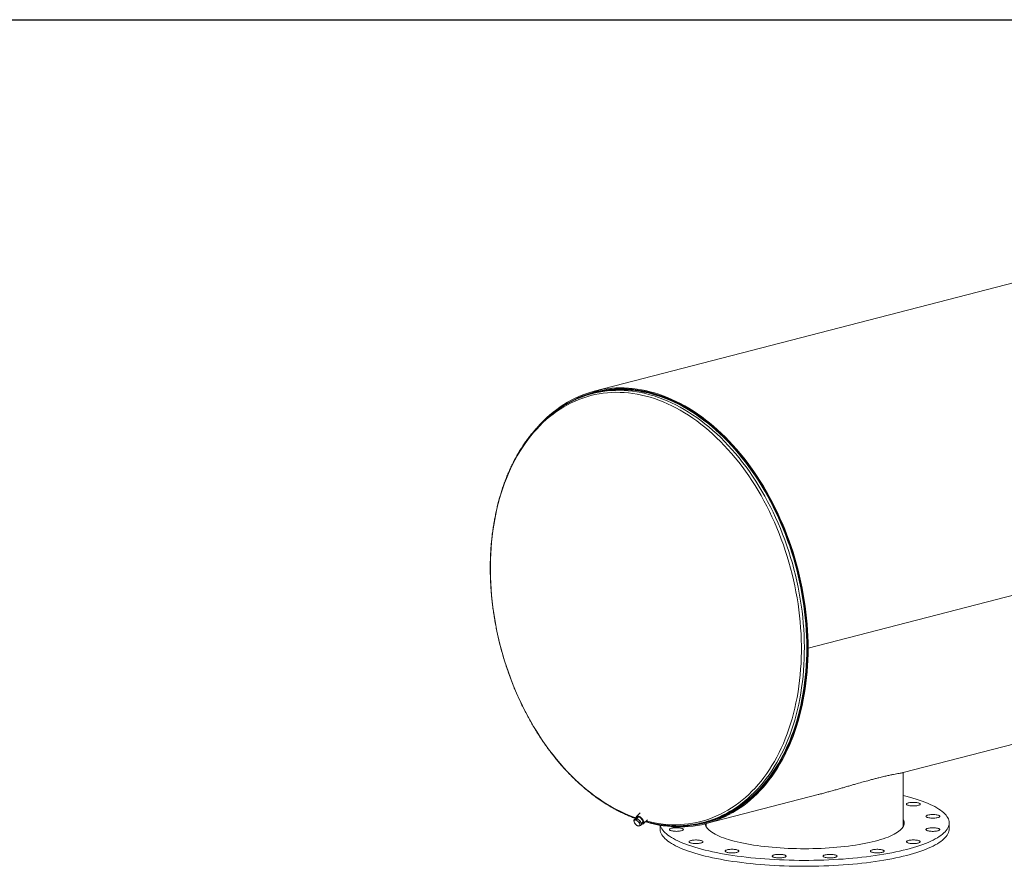
# Model space of a CAD drawing. Units: inches. Extents: x 13 to 273, y 13 to 205.
# Drawn here: x 113 to 193, y 136 to 205 of the extents above; entities that cross this region are included whole.
import ezdxf

# ---------------------------------------------------------------- set-up
doc = ezdxf.new("R2010")
doc.units = ezdxf.units.IN
doc.header["$LTSCALE"] = 26
doc.header["$MEASUREMENT"] = 0
doc.layers.add('FORMAT', color=7, linetype='Continuous')

msp = doc.modelspace()

# ---------------------------------------------------------------- linework, layer by layer
at = {"color": 7, "linetype": 'Continuous', "lineweight": 15}
for p, q in [((228.4922, 192.3725), (159.6486, 174.5545)), ((261.8828, 175.6241), (177.03, 153.6626)), ((261.8828, 175.6232), (177.03, 153.6616)), ((160.3295, 174.6255), (159.6741, 174.4558)), ((159.6861, 174.4096), (159.4865, 174.3579)), ((184.7515, 143.5561), (253.5967, 161.3745)), ((176.9772, 153.6763), (177.03, 153.6626)), ((176.979, 153.6758), (176.9772, 153.6753)), ((177.03, 153.6616), (176.9772, 153.6753)), ((184.7474, 139.2233), (184.7474, 143.5561)), ((168.7439, 139.413), (177.8367, 141.7664)), ((163.3766, 140.2972), (163.074, 139.9994)), ((162.8577, 139.697), (162.9342, 139.7722)), ((162.9425, 139.7076), (162.8577, 139.697)), ((162.8577, 139.697), (162.8884, 139.5536)), ((162.8884, 139.5536), (162.9411, 139.4319)), ((163.1256, 139.8151), (162.9342, 139.7722)), ((162.9411, 139.4319), (163.0675, 139.3099)), ((163.0492, 139.7399), (162.9425, 139.7076)), ((163.0492, 139.7399), (163.1256, 139.8151)), ((163.1756, 139.618), (163.0492, 139.7399)), ((163.2146, 139.9501), (163.0632, 139.8012)), ((163.0675, 139.3099), (163.2159, 139.2096)), ((163.4005, 139.5929), (163.1256, 139.8151)), ((163.324, 139.5176), (163.1756, 139.618)), ((163.3007, 139.2202), (163.4074, 139.2525)), ((163.324, 139.5176), (163.4005, 139.5929)), ((163.3547, 139.3743), (163.324, 139.5176)), ((163.4074, 139.2525), (163.3547, 139.3743)), ((163.4838, 139.3277), (163.4005, 139.5929)), ((163.4074, 139.2525), (163.4838, 139.3277)), ((163.4603, 139.4027), (163.6092, 139.5492)), ((163.6562, 139.4079), (163.9659, 139.7126)), ((164.9974, 139.2793), (164.9974, 138.9819)), ((168.5068, 139.5063), (168.7063, 139.5579)), ((168.7183, 139.5117), (169.3738, 139.6813)), ((168.7474, 139.4139), (168.7474, 139.2233)), ((188.4974, 138.9819), (188.4974, 139.4648)), ((163.2159, 139.2096), (163.3007, 139.2202))]:
    msp.add_line(p, q, dxfattribs=at)
at = {"color": 8, "linetype": 'Continuous', "lineweight": 15, "flags": 128}
for points in [[(163.8717, 139.62), (164.1945, 139.543), (164.5456, 139.4722), (164.8961, 139.4148), (165.2458, 139.3709), (165.5945, 139.3406), (165.9417, 139.3238), (166.2874, 139.3206), (166.6311, 139.331), (166.9727, 139.355), (167.3119, 139.3925), (167.6484, 139.4435), (167.982, 139.508), (168.3124, 139.586), (168.6393, 139.6773), (168.9625, 139.782), (169.2817, 139.8999), (169.5968, 140.0309), (169.9074, 140.1749), (170.2133, 140.3318), (170.5143, 140.5016), (170.8101, 140.684), (171.1006, 140.879), (171.3854, 141.0863), (171.6644, 141.3058), (171.9374, 141.5374), (172.2041, 141.7809), (172.4643, 142.036), (172.7179, 142.3026), (172.9647, 142.5805), (173.2043, 142.8695), (173.4368, 143.1693), (173.6618, 143.4797), (173.8792, 143.8004), (174.0889, 144.1313), (174.2907, 144.4721), (174.4844, 144.8224), (174.6698, 145.1821), (174.8469, 145.5508), (175.0155, 145.9283), (175.1755, 146.3143), (175.3266, 146.7084), (175.469, 147.1104), (175.6023, 147.52), (175.7266, 147.9368), (175.8416, 148.3605), (175.9474, 148.7909), (176.0438, 149.2275), (176.1308, 149.67), (176.2083, 150.1181), (176.2763, 150.5714), (176.3346, 151.0296), (176.3833, 151.4924), (176.4223, 151.9593), (176.4516, 152.4301), (176.4711, 152.9042), (176.4809, 153.3815), (176.4809, 153.8615), (176.4711, 154.3438), (176.4516, 154.8281), (176.4223, 155.314), (176.3833, 155.8011), (176.3346, 156.2891), (176.2763, 156.7775), (176.2083, 157.266), (176.1308, 157.7542), (176.0438, 158.2418), (175.9474, 158.7283), (175.8416, 159.2134), (175.7266, 159.6967), (175.6023, 160.1778), (175.469, 160.6564), (175.3266, 161.1321), (175.1755, 161.6045), (175.0155, 162.0733), (174.8469, 162.538), (174.6698, 162.9984), (174.4844, 163.4541), (174.2907, 163.9047), (174.0889, 164.3499), (173.8792, 164.7893), (173.6618, 165.2226), (173.4368, 165.6495), (173.2043, 166.0696), (172.9647, 166.4826), (172.7179, 166.8882), (172.4643, 167.2861), (172.2041, 167.676), (171.9374, 168.0575), (171.6644, 168.4304), (171.3854, 168.7943), (171.1006, 169.1491), (170.8101, 169.4944), (170.5143, 169.83), (170.2133, 170.1555), (169.9074, 170.4708), (169.5968, 170.7756), (169.2817, 171.0697), (168.9625, 171.3528), (168.6393, 171.6248), (168.3124, 171.8853), (167.982, 172.1343), (167.6484, 172.3715), (167.3119, 172.5967), (166.9727, 172.8098), (166.6311, 173.0106), (166.2874, 173.1989), (165.9417, 173.3747), (165.5945, 173.5377), (165.2458, 173.6878), (164.8961, 173.8249), (164.5456, 173.949), (164.1945, 174.0599), (163.8432, 174.1575), (163.4919, 174.2417), (163.1408, 174.3126), (162.7903, 174.37), (162.4406, 174.4138), (162.0919, 174.4442), (161.7447, 174.461), (161.399, 174.4641), (161.0552, 174.4538), (160.7136, 174.4298), (160.3745, 174.3923), (160.0379, 174.3412), (159.7044, 174.2767), (159.374, 174.1988), (159.0471, 174.1074), (158.7239, 174.0028), (158.4046, 173.8849), (158.0896, 173.7539), (157.779, 173.6099), (157.4731, 173.4529), (157.1721, 173.2832), (156.8763, 173.1008), (156.5858, 172.9058), (156.301, 172.6985), (156.022, 172.4789), (155.749, 172.2474), (155.4823, 172.0039), (155.222, 171.7488), (154.9685, 171.4821), (154.7217, 171.2043), (154.4821, 170.9153), (154.2496, 170.6155), (154.0246, 170.3051), (153.8072, 169.9843), (153.5975, 169.6535), (153.3957, 169.3127), (153.202, 168.9624), (153.0166, 168.6027), (152.8395, 168.234), (152.6709, 167.8565), (152.5109, 167.4705), (152.3597, 167.0764), (152.2174, 166.6744), (152.0841, 166.2648), (151.9598, 165.848), (151.8448, 165.4242), (151.739, 164.9939), (151.6426, 164.5573), (151.5555, 164.1148), (151.478, 163.6667), (151.4101, 163.2133), (151.3517, 162.7551), (151.3031, 162.2924), (151.2641, 161.8254), (151.2348, 161.3547), (151.2153, 160.8805), (151.2055, 160.4033), (151.2055, 159.9233), (151.2153, 159.4409), (151.2348, 158.9566), (151.2641, 158.4708), (151.3031, 157.9836), (151.3517, 157.4957), (151.4101, 157.0073), (151.478, 156.5188), (151.5555, 156.0305), (151.6426, 155.543), (151.739, 155.0565), (151.8448, 154.5714), (151.9598, 154.0881), (152.0841, 153.607), (152.2174, 153.1284), (152.3597, 152.6527), (152.5109, 152.1803), (152.6709, 151.7115), (152.8395, 151.2467), (153.0166, 150.7863), (153.202, 150.3307), (153.3957, 149.8801), (153.5975, 149.4349), (153.8072, 148.9955), (154.0246, 148.5621), (154.2496, 148.1353), (154.4821, 147.7151), (154.7217, 147.3021), (154.9685, 146.8965), (155.222, 146.4986), (155.4823, 146.1088), (155.749, 145.7273), (156.022, 145.3544), (156.301, 144.9904), (156.5858, 144.6357), (156.8763, 144.2904), (157.1721, 143.9548), (157.4731, 143.6293), (157.779, 143.3139), (158.0896, 143.0091), (158.4046, 142.7151), (158.7239, 142.4319), (159.0471, 142.16), (159.374, 141.8994), (159.7044, 141.6505), (160.0379, 141.4133), (160.3745, 141.188), (160.7136, 140.9749), (161.0552, 140.7742), (161.399, 140.5858), (161.7447, 140.4101), (162.0919, 140.2471), (162.4406, 140.097), (162.7903, 139.9598), (163.0444, 139.8686)], [(169.0638, 139.6712), (169.1306, 139.6938), (169.451, 139.8111), (169.7671, 139.9415), (170.0789, 140.0849), (170.386, 140.2412), (170.6882, 140.4103), (170.9853, 140.5921), (171.277, 140.7863), (171.5632, 140.993), (171.8435, 141.2118), (172.1179, 141.4427), (172.386, 141.6855), (172.6477, 141.9399), (172.9027, 142.2059), (173.151, 142.4831), (173.3922, 142.7713), (173.6262, 143.0705), (173.8529, 143.3802), (174.072, 143.7003), (174.2834, 144.0306), (174.4869, 144.3708), (174.6824, 144.7205), (174.8696, 145.0797), (175.0486, 145.4479), (175.2191, 145.8249), (175.381, 146.2104), (175.5341, 146.6041), (175.6785, 147.0058), (175.8138, 147.415), (175.9402, 147.8315), (176.0573, 148.255), (176.1653, 148.6852), (176.2639, 149.1217), (176.3531, 149.5641), (176.4328, 150.0122), (176.5031, 150.4656), (176.5637, 150.924), (176.6147, 151.3869), (176.6561, 151.8542), (176.6877, 152.3252), (176.7096, 152.7999), (176.7218, 153.2777), (176.7243, 153.7583), (176.7169, 154.2413), (176.6999, 154.7264), (176.6731, 155.2131), (176.6366, 155.7012), (176.5904, 156.1903), (176.5346, 156.6799), (176.4691, 157.1697), (176.3942, 157.6593), (176.3097, 158.1483), (176.2157, 158.6365), (176.1125, 159.1233), (175.9999, 159.6084), (175.8781, 160.0915), (175.7473, 160.5722), (175.6074, 161.0501), (175.4586, 161.5248), (175.3011, 161.996), (175.1349, 162.4633), (174.9602, 162.9264), (174.777, 163.3849), (174.5856, 163.8385), (174.3861, 164.2867), (174.1787, 164.7294), (173.9634, 165.166), (173.7405, 165.5964), (173.5101, 166.0201), (173.2725, 166.4368), (173.0277, 166.8463), (172.7761, 167.2482), (172.5176, 167.6421), (172.2527, 168.0279), (171.9815, 168.4052), (171.7041, 168.7736), (171.4208, 169.133), (171.1318, 169.4831), (170.8374, 169.8235), (170.5377, 170.1541), (170.2331, 170.4745), (169.9236, 170.7846), (169.6096, 171.0841), (169.2913, 171.3727), (168.9689, 171.6502), (168.6428, 171.9165), (168.313, 172.1713), (167.98, 172.4144), (167.6439, 172.6456), (167.305, 172.8648), (166.9636, 173.0719), (166.6199, 173.2665), (166.2743, 173.4486), (165.9268, 173.6181), (165.5779, 173.7748), (165.2278, 173.9186), (164.8767, 174.0494), (164.5249, 174.167), (164.1728, 174.2715), (163.8205, 174.3627), (163.4683, 174.4405), (163.1166, 174.5049), (162.7655, 174.5559), (162.4154, 174.5933), (162.0665, 174.6172), (161.719, 174.6276), (161.3733, 174.6244), (161.0297, 174.6077), (160.6882, 174.5774), (160.3494, 174.5336), (160.041, 174.4816)]]:
    msp.add_lwpolyline(points, dxfattribs=at)
at = {"color": 7, "linetype": 'Continuous', "lineweight": 15, "flags": 128}
for points in [[(177.03, 153.6626), (177.0251, 154.1469), (177.0105, 154.6334), (176.9861, 155.1217), (176.9521, 155.6113), (176.9083, 156.1021), (176.8549, 156.5934), (176.7919, 157.0851), (176.7193, 157.5767), (176.6372, 158.0679), (176.5457, 158.5582), (176.4447, 159.0474), (176.3345, 159.5349), (176.2151, 160.0206), (176.0865, 160.5039), (175.9489, 160.9845), (175.8024, 161.4622), (175.6471, 161.9364), (175.483, 162.4068), (175.3104, 162.8732), (175.1294, 163.335), (174.9401, 163.7921), (174.7426, 164.2439), (174.5371, 164.6903), (174.3237, 165.1308), (174.1026, 165.5651), (173.8741, 165.9929), (173.6381, 166.4139), (173.3951, 166.8277), (173.145, 167.234), (172.8881, 167.6325), (172.6246, 168.023), (172.3548, 168.4051), (172.0787, 168.7785), (171.7966, 169.1429), (171.5088, 169.4981), (171.2154, 169.8438), (170.9167, 170.1798), (170.6129, 170.5057), (170.3042, 170.8213), (169.9909, 171.1265), (169.6732, 171.4209), (169.3513, 171.7043), (169.0255, 171.9766), (168.696, 172.2374), (168.3631, 172.4867), (168.0271, 172.7243), (167.6881, 172.9498), (167.3465, 173.1633), (167.0025, 173.3644), (166.6564, 173.5531), (166.3084, 173.7293), (165.9588, 173.8927), (165.6078, 174.0433), (165.2558, 174.1809), (164.903, 174.3055), (164.5497, 174.4169), (164.196, 174.5151), (163.8424, 174.5999), (163.4891, 174.6714), (163.1362, 174.7295), (162.7842, 174.774), (162.4333, 174.8051), (162.0837, 174.8226), (161.7357, 174.8266), (161.3896, 174.8171), (161.0456, 174.794), (160.704, 174.7573), (160.365, 174.7072), (160.029, 174.6436), (159.6961, 174.5666), (159.3666, 174.4763), (159.0408, 174.3727), (158.7189, 174.2558), (158.4012, 174.1259), (158.0879, 173.9829), (157.7792, 173.827), (157.4754, 173.6584), (157.1767, 173.477), (156.8833, 173.2832), (156.5955, 173.077), (156.3135, 172.8585), (156.0374, 172.628), (155.7675, 172.3856), (155.5041, 172.1315), (155.2472, 171.8659), (154.9971, 171.5891), (154.9709, 171.5589)], [(176.9772, 153.6763), (176.9723, 154.1607), (176.9576, 154.6474), (176.9331, 155.1358), (176.8989, 155.6256), (176.8549, 156.1165), (176.8013, 156.608), (176.738, 157.0998), (176.665, 157.5915), (176.5826, 158.0828), (176.4906, 158.5732), (176.3892, 159.0624), (176.2785, 159.55), (176.1585, 160.0357), (176.0294, 160.519), (175.8912, 160.9996), (175.744, 161.4771), (175.588, 161.9512), (175.4233, 162.4215), (175.2499, 162.8876), (175.0681, 163.3492), (174.878, 163.8059), (174.6797, 164.2574), (174.4733, 164.7033), (174.2591, 165.1433), (174.0372, 165.577), (173.8077, 166.0042), (173.5709, 166.4245), (173.3268, 166.8375), (173.0758, 167.243), (172.818, 167.6406), (172.5536, 168.03), (172.2828, 168.411), (172.0058, 168.7832), (171.7228, 169.1464), (171.434, 169.5003), (171.1397, 169.8446), (170.8401, 170.179), (170.5354, 170.5034), (170.2258, 170.8173), (169.9116, 171.1207), (169.593, 171.4132), (169.2703, 171.6947), (168.9437, 171.965), (168.6135, 172.2237), (168.2799, 172.4708), (167.9431, 172.706), (167.6035, 172.9291), (167.2613, 173.1401), (166.9167, 173.3386), (166.5701, 173.5247), (166.2216, 173.698), (165.8716, 173.8586), (165.5203, 174.0062), (165.168, 174.1408), (164.8149, 174.2623), (164.4613, 174.3705), (164.1076, 174.4654), (163.7539, 174.5469), (163.4006, 174.6149), (163.0479, 174.6695), (162.696, 174.7105), (162.3453, 174.7379), (161.996, 174.7517), (161.6484, 174.7519), (161.3028, 174.7385), (160.9594, 174.7114), (160.6184, 174.6708), (160.2802, 174.6167), (159.945, 174.549), (159.6131, 174.4679), (159.2846, 174.3734), (158.9599, 174.2656), (158.6393, 174.1445), (158.3229, 174.0103), (158.011, 173.8631), (157.7038, 173.7029), (157.4016, 173.5299), (157.1046, 173.3442), (157.0671, 173.3196)], [(166.9537, 139.249), (167.0944, 139.2563), (167.437, 139.2836), (167.7772, 139.3245), (168.1147, 139.3788), (168.4491, 139.4467), (168.7803, 139.528), (169.108, 139.6226), (169.4319, 139.7305), (169.7518, 139.8516), (170.0675, 139.9858), (170.3786, 140.1331), (170.6851, 140.2932), (170.9866, 140.4661), (171.2828, 140.6516), (171.5737, 140.8496), (171.8589, 141.06), (172.1382, 141.2826), (172.4115, 141.5172), (172.6785, 141.7636), (172.939, 142.0217), (173.1928, 142.2912), (173.4397, 142.5719), (173.6795, 142.8637), (173.9121, 143.1663), (174.1373, 143.4795), (174.3548, 143.803), (174.5646, 144.1366), (174.7664, 144.48), (174.9602, 144.833), (175.1457, 145.1952), (175.3228, 145.5666), (175.4914, 145.9466), (175.6514, 146.3351), (175.8026, 146.7317), (175.9449, 147.1362), (176.0783, 147.5482), (176.2025, 147.9675), (176.3176, 148.3936), (176.4233, 148.8263), (176.5198, 149.2653), (176.6067, 149.7101), (176.6842, 150.1606), (176.7522, 150.6162), (176.8105, 151.0767), (176.8592, 151.5418), (176.8982, 152.011), (176.9274, 152.484), (176.947, 152.9604), (176.9567, 153.44), (176.9567, 153.9222), (176.947, 154.4068), (176.9274, 154.8934), (176.8982, 155.3815), (176.8592, 155.8709), (176.8105, 156.3611), (176.7522, 156.8519), (176.6842, 157.3427), (176.6067, 157.8332), (176.5198, 158.3231), (176.4233, 158.812), (176.3176, 159.2994), (176.2025, 159.7851), (176.0783, 160.2687), (175.9449, 160.7497), (175.8026, 161.2279), (175.6514, 161.7028), (175.4914, 162.1741), (175.3228, 162.6414), (175.1457, 163.1044), (174.9602, 163.5627), (174.7664, 164.016), (174.5646, 164.4639), (174.3548, 164.906), (174.1373, 165.3422), (173.9121, 165.7719), (173.6795, 166.1949), (173.4397, 166.6108), (173.1928, 167.0194), (172.939, 167.4203), (172.6785, 167.8132), (172.4115, 168.1978), (172.1382, 168.5738), (171.8589, 168.941), (171.5737, 169.299), (171.2828, 169.6476), (170.9866, 169.9865), (170.6851, 170.3154), (170.3786, 170.6342), (170.0675, 170.9425), (169.7518, 171.2401), (169.4319, 171.5268), (169.108, 171.8024), (168.7803, 172.0667), (168.4491, 172.3194), (168.1147, 172.5603), (167.7772, 172.7894), (167.437, 173.0063), (167.0944, 173.211), (166.7495, 173.4033), (166.4026, 173.583), (166.0541, 173.75), (165.7042, 173.9042), (165.3531, 174.0454), (165.0011, 174.1736), (164.6485, 174.2886), (164.2956, 174.3903), (163.9425, 174.4788), (163.5897, 174.5539), (163.2373, 174.6155), (162.8857, 174.6636), (162.5351, 174.6982), (162.1857, 174.7192), (161.8379, 174.7267), (161.4919, 174.7206), (161.148, 174.7009), (160.8063, 174.6677), (160.4673, 174.6209), (160.1312, 174.5606), (159.7981, 174.4869), (159.4684, 174.3998), (159.1424, 174.2994), (158.8202, 174.1857), (158.5021, 174.0588), (158.1883, 173.9189), (158.0171, 173.8361)], [(168.7063, 139.5579), (168.8698, 139.602), (169.1969, 139.7009), (169.5201, 139.8132), (169.8393, 139.9388), (170.154, 140.0775), (170.4642, 140.2293), (170.7696, 140.394), (171.0698, 140.5715), (171.3648, 140.7616), (171.6542, 140.9643), (171.9379, 141.1794), (172.2156, 141.4067), (172.4871, 141.646), (172.7522, 141.8971), (173.0107, 142.1599), (173.2624, 142.4341), (173.5071, 142.7196), (173.7446, 143.016), (173.9747, 143.3233), (174.1973, 143.6411), (174.4122, 143.9692), (174.6191, 144.3073), (174.8181, 144.6553), (175.0088, 145.0127), (175.1912, 145.3794), (175.3651, 145.7551), (175.5303, 146.1394), (175.6869, 146.5321), (175.8345, 146.9329), (175.9732, 147.3414), (176.1027, 147.7574), (176.2231, 148.1804), (176.3342, 148.6103), (176.4359, 149.0467), (176.5282, 149.4892), (176.611, 149.9374), (176.6841, 150.3911), (176.7477, 150.8499), (176.8015, 151.3135), (176.8456, 151.7814), (176.8799, 152.2533), (176.9045, 152.7289), (176.9192, 153.2077), (176.9241, 153.6895), (176.9192, 154.1738), (176.9045, 154.6603), (176.8799, 155.1486), (176.8456, 155.6383), (176.8015, 156.1291), (176.7477, 156.6205), (176.6841, 157.1121), (176.611, 157.6037), (176.5282, 158.0948), (176.4359, 158.5851), (176.3342, 159.0741), (176.2231, 159.5615), (176.1027, 160.0469), (175.9732, 160.5299), (175.8345, 161.0102), (175.6869, 161.4874), (175.5303, 161.9611), (175.3651, 162.431), (175.1912, 162.8967), (175.0088, 163.3578), (174.8181, 163.814), (174.6191, 164.2649), (174.4122, 164.7102), (174.1973, 165.1495), (173.9747, 165.5825), (173.7446, 166.0089), (173.5071, 166.4283), (173.2624, 166.8404), (173.0107, 167.2449), (172.7522, 167.6415), (172.4871, 168.0299), (172.2156, 168.4097), (171.9379, 168.7807), (171.6542, 169.1426), (171.3648, 169.4951), (171.0698, 169.838), (170.7696, 170.1709), (170.4642, 170.4937), (170.154, 170.806), (169.8393, 171.1077), (169.5201, 171.3984), (169.1969, 171.678), (168.8698, 171.9463), (168.539, 172.203), (168.205, 172.448), (167.8678, 172.681), (167.5278, 172.902), (167.1852, 173.1106), (166.8403, 173.3068), (166.4934, 173.4903), (166.1447, 173.6612), (165.7945, 173.8191), (165.4431, 173.9641), (165.0907, 174.0959), (164.7376, 174.2146), (164.3841, 174.3199), (164.0304, 174.4118), (163.6769, 174.4903), (163.3238, 174.5553), (162.9713, 174.6067), (162.6198, 174.6445), (162.2696, 174.6687), (161.9208, 174.6792), (161.5737, 174.6761), (161.2287, 174.6593), (160.886, 174.6289), (160.5458, 174.5848), (160.2085, 174.5271), (159.8742, 174.4559), (159.6861, 174.4096)], [(163.8109, 139.5601), (163.8424, 139.5507), (164.196, 139.4525), (164.5497, 139.3677), (164.903, 139.2962), (165.2558, 139.2381), (165.6078, 139.1935), (165.9588, 139.1624), (166.3084, 139.1449), (166.6564, 139.1409), (167.0025, 139.1504), (167.3465, 139.1735), (167.6881, 139.2101), (168.0271, 139.2602), (168.3631, 139.3238), (168.696, 139.4008), (169.0255, 139.4911), (169.3513, 139.5947), (169.6732, 139.7116), (169.9909, 139.8415), (170.3042, 139.9844), (170.6129, 140.1403), (170.9167, 140.309), (171.2154, 140.4903), (171.5088, 140.6841), (171.7966, 140.8903), (172.0787, 141.1088), (172.3548, 141.3393), (172.6246, 141.5816), (172.8881, 141.8357), (173.145, 142.1013), (173.3951, 142.3782), (173.6381, 142.6661), (173.8741, 142.965), (174.1026, 143.2744), (174.3237, 143.5943), (174.5371, 143.9244), (174.7426, 144.2644), (174.9401, 144.614), (175.1294, 144.973), (175.3104, 145.3412), (175.483, 145.7182), (175.6471, 146.1037), (175.8024, 146.4975), (175.9489, 146.8993), (176.0865, 147.3087), (176.2151, 147.7255), (176.3345, 148.1493), (176.4447, 148.5798), (176.5457, 149.0167), (176.6372, 149.4597), (176.7193, 149.9083), (176.7919, 150.3624), (176.8549, 150.8214), (176.9083, 151.2852), (176.9521, 151.7532), (176.9861, 152.2253), (177.0105, 152.7009), (177.0251, 153.1798), (177.03, 153.6616)], [(165.9165, 139.2383), (166.2216, 139.221), (166.5701, 139.214), (166.9167, 139.2206), (167.2613, 139.2408), (167.6035, 139.2746), (167.9431, 139.322), (168.2799, 139.3829), (168.6135, 139.4573), (168.9437, 139.5451), (169.2703, 139.6462), (169.593, 139.7607), (169.9116, 139.8883), (170.2258, 140.029), (170.5354, 140.1828), (170.8401, 140.3494), (171.1397, 140.5287), (171.434, 140.7206), (171.7228, 140.925), (172.0058, 141.1417), (172.2828, 141.3706), (172.5536, 141.6114), (172.818, 141.864), (173.0758, 142.1281), (173.3268, 142.4037), (173.5709, 142.6904), (173.8077, 142.988), (174.0372, 143.2964), (174.2591, 143.6153), (174.4733, 143.9444), (174.6797, 144.2835), (174.878, 144.6323), (175.0681, 144.9906), (175.2499, 145.3581), (175.4233, 145.7345), (175.588, 146.1195), (175.744, 146.5128), (175.8912, 146.9141), (176.0294, 147.3232), (176.1585, 147.7397), (176.2785, 148.1632), (176.3892, 148.5935), (176.4906, 149.0302), (176.5826, 149.4731), (176.665, 149.9216), (176.738, 150.3756), (176.8013, 150.8347), (176.8549, 151.2984), (176.8989, 151.7665), (176.9331, 152.2386), (176.9576, 152.7144), (176.9723, 153.1934), (176.9772, 153.6753)], [(184.7474, 141.6922), (184.9842, 141.6336), (185.267, 141.5591), (185.5398, 141.4822), (185.8022, 141.4029), (186.0539, 141.3213), (186.2946, 141.2375), (186.5241, 141.1517), (186.7421, 141.0638), (186.9483, 140.9741), (187.1424, 140.8825), (187.3244, 140.7894), (187.4938, 140.6946), (187.6506, 140.5984), (187.7945, 140.5009), (187.9254, 140.4021), (188.0431, 140.3022), (188.1475, 140.2014), (188.2385, 140.0997), (188.3159, 139.9972), (188.3797, 139.8941), (188.4298, 139.7905), (188.4661, 139.6865), (188.4886, 139.5823), (188.4973, 139.4779), (188.4921, 139.3735), (188.473, 139.2692), (188.4402, 139.1651), (188.3935, 139.0614), (188.3332, 138.9582), (188.2591, 138.8555), (188.1715, 138.7536), (188.0705, 138.6525), (187.9561, 138.5524), (187.8284, 138.4534), (187.6878, 138.3555), (187.5342, 138.259), (187.3679, 138.1638), (187.1891, 138.0702), (186.998, 137.9783), (186.7948, 137.8881), (186.5797, 137.7998), (186.3531, 137.7134), (186.1151, 137.6291), (185.8661, 137.5469), (185.6064, 137.467), (185.3362, 137.3895), (185.0559, 137.3144)], [(185.3665, 141.1271), (185.4504, 141.1342), (185.5376, 141.1378), (185.6259, 141.1378), (185.713, 141.1342), (185.797, 141.1271), (185.8756, 141.1167), (185.947, 141.1033), (186.0095, 141.0872), (186.0613, 141.0687), (186.1014, 141.0483), (186.1287, 141.0266), (186.1425, 141.004), (186.1425, 140.9812), (186.1287, 140.9586), (186.1014, 140.9369), (186.0613, 140.9165), (186.0095, 140.8981), (185.947, 140.8819), (185.8756, 140.8685), (185.797, 140.8581), (185.713, 140.8511), (185.6259, 140.8475), (185.5376, 140.8475), (185.4504, 140.8511), (185.3665, 140.8581), (185.2878, 140.8685), (185.2164, 140.8819), (185.154, 140.8981), (185.1021, 140.9165), (185.062, 140.9369), (185.0348, 140.9586), (185.021, 140.9812), (185.021, 141.004), (185.0348, 141.0266), (185.062, 141.0483), (185.1021, 141.0687), (185.154, 141.0872), (185.2164, 141.1033), (185.2878, 141.1167), (185.3665, 141.1271)], [(187.1682, 140.1469), (187.2562, 140.1451), (187.342, 140.1398), (187.4236, 140.131), (187.4988, 140.1191), (187.566, 140.1043), (187.6233, 140.0869), (187.6694, 140.0674), (187.7032, 140.0463), (187.7238, 140.0241), (187.7307, 140.0013), (187.7238, 139.9785), (187.7032, 139.9563), (187.6694, 139.9352), (187.6233, 139.9157), (187.566, 139.8984), (187.4988, 139.8835), (187.4236, 139.8716), (187.342, 139.8629), (187.2562, 139.8575), (187.1682, 139.8557), (187.0802, 139.8575), (186.9944, 139.8629), (186.9128, 139.8716), (186.8376, 139.8835), (186.7705, 139.8984), (186.7131, 139.9157), (186.667, 139.9352), (186.6332, 139.9563), (186.6126, 139.9785), (186.6057, 140.0013), (186.6126, 140.0241), (186.6332, 140.0463), (186.667, 140.0674), (186.7131, 140.0869), (186.7705, 140.1043), (186.8376, 140.1191), (186.9128, 140.131), (186.9944, 140.1398), (187.0802, 140.1451), (187.1682, 140.1469)], [(162.9425, 139.7076), (162.9224, 139.7007), (162.9057, 139.6897), (162.8926, 139.6749), (162.8836, 139.6564), (162.8785, 139.6347), (162.8777, 139.61), (162.881, 139.5828), (162.8884, 139.5536)], [(163.4576, 139.4), (163.4751, 139.3936), (163.5292, 139.3796), (163.5778, 139.3766), (163.6191, 139.3847), (163.6518, 139.4038), (163.6747, 139.433), (163.6871, 139.4714), (163.6885, 139.5178), (163.6789, 139.5705), (163.6586, 139.6277), (163.6283, 139.6875), (163.589, 139.7479), (163.5422, 139.8067), (163.4893, 139.862), (163.4322, 139.912), (163.3727, 139.9548), (163.3131, 139.9891), (163.2552, 140.0137), (163.201, 140.0277), (163.1525, 140.0307), (163.1111, 140.0225), (163.0785, 140.0035), (163.0556, 139.9743), (163.0432, 139.9358), (163.0418, 139.8895), (163.0514, 139.8368), (163.063, 139.801)], [(163.5156, 139.4571), (163.5432, 139.4597), (163.5749, 139.4731), (163.5968, 139.4972), (163.6079, 139.531), (163.6076, 139.5729), (163.596, 139.6209), (163.5736, 139.6727), (163.5414, 139.726), (163.501, 139.7783), (163.4543, 139.827), (163.4034, 139.87), (163.3507, 139.9052), (163.2986, 139.931), (163.2497, 139.9462), (163.2062, 139.95), (163.1701, 139.9423), (163.1431, 139.9234), (163.1265, 139.8943), (163.1211, 139.8581)], [(163.3007, 139.2202), (163.3208, 139.2272), (163.3375, 139.2382), (163.3505, 139.253), (163.3596, 139.2715), (163.3646, 139.2932), (163.3654, 139.3179), (163.3621, 139.3451), (163.3547, 139.3743)], [(185.0559, 137.3144), (184.7658, 137.2419), (184.4662, 137.1719), (184.1575, 137.1047), (183.8402, 137.0403), (183.5144, 136.9787), (183.1807, 136.92), (182.8394, 136.8644), (182.4909, 136.8118), (182.1356, 136.7623), (181.774, 136.716), (181.4064, 136.673), (181.0334, 136.6332), (180.6553, 136.5968), (180.2726, 136.5638), (179.8858, 136.5342), (179.4952, 136.508), (179.1015, 136.4854), (178.7049, 136.4662), (178.306, 136.4506), (177.9053, 136.4385), (177.5033, 136.43), (177.1003, 136.4251), (176.6969, 136.4237), (176.2936, 136.426), (175.8908, 136.4318), (175.4891, 136.4412), (175.0888, 136.4541), (174.6904, 136.4707), (174.2945, 136.4907), (173.9015, 136.5142), (173.5119, 136.5413), (173.126, 136.5717), (172.7444, 136.6056), (172.3676, 136.6429), (171.9959, 136.6834), (171.6298, 136.7273), (171.2697, 136.7744), (170.9161, 136.8246), (170.5694, 136.878), (170.2299, 136.9344), (169.8981, 136.9938), (169.5744, 137.0561), (169.2592, 137.1213), (168.9528, 137.1892), (168.6555, 137.2598), (168.3678, 137.333), (168.09, 137.4087), (167.8224, 137.4868), (167.5653, 137.5673), (167.3191, 137.65), (167.0839, 137.7348), (166.8602, 137.8217), (166.648, 137.9105), (166.4478, 138.0011), (166.2598, 138.0935), (166.0841, 138.1875), (165.921, 138.283), (165.7706, 138.3799), (165.6331, 138.478), (165.5088, 138.5773), (165.3977, 138.6777), (165.3, 138.779), (165.2158, 138.8811), (165.1452, 138.9839), (165.0883, 139.0873), (165.0451, 139.1911), (165.0202, 139.2754)], [(182.4705, 137.9836), (182.2291, 137.9236), (181.9783, 137.8663), (181.7186, 137.8117), (181.4505, 137.76), (181.1742, 137.7111), (180.8904, 137.6653), (180.5996, 137.6225), (180.3021, 137.5829), (179.9986, 137.5464), (179.6895, 137.5133), (179.3754, 137.4835), (179.0568, 137.4571), (178.7343, 137.4341), (178.4083, 137.4146), (178.0796, 137.3986), (177.7485, 137.3861), (177.4157, 137.3772), (177.0818, 137.3718), (176.7474, 137.37), (176.4129, 137.3718), (176.079, 137.3772), (175.7462, 137.3861), (175.4152, 137.3986), (175.0864, 137.4146), (174.7605, 137.4341), (174.4379, 137.4571), (174.1193, 137.4835), (173.8052, 137.5133), (173.4961, 137.5464), (173.1926, 137.5829), (172.8952, 137.6225), (172.6043, 137.6653), (172.3205, 137.7111), (172.0443, 137.76), (171.7761, 137.8117), (171.5164, 137.8663), (171.2656, 137.9236), (171.0242, 137.9836), (170.7926, 138.046), (170.5712, 138.1109), (170.3603, 138.1782), (170.1603, 138.2476), (169.9715, 138.3191), (169.7944, 138.3925), (169.6291, 138.4678), (169.476, 138.5448), (169.3353, 138.6233), (169.2073, 138.7033), (169.0922, 138.7846), (168.9901, 138.8671), (168.9013, 138.9506), (168.8259, 139.0349), (168.764, 139.12), (168.7158, 139.2057), (168.6813, 139.2918), (168.6605, 139.3783), (168.6586, 139.3914)], [(168.7076, 139.2233), (168.7158, 139.241), (168.7474, 139.2998)], [(184.7474, 139.7827), (184.779, 139.7239), (184.8135, 139.6378), (184.8342, 139.5514), (184.8411, 139.4648), (184.8342, 139.3783), (184.8135, 139.2918), (184.779, 139.2057), (184.7307, 139.12), (184.6689, 139.0349), (184.5934, 138.9506), (184.5046, 138.8671), (184.4026, 138.7846), (184.2874, 138.7033), (184.1594, 138.6233), (184.0187, 138.5448), (183.8656, 138.4678), (183.7003, 138.3925), (183.5232, 138.3191), (183.3345, 138.2476), (183.1345, 138.1782), (182.9236, 138.1109), (182.7021, 138.046), (182.4705, 137.9836)], [(184.7474, 139.2998), (184.779, 139.241), (184.7872, 139.2233)], [(185.0559, 136.8315), (184.7658, 136.7589), (184.4662, 136.689), (184.1575, 136.6218), (183.8402, 136.5573), (183.5144, 136.4957), (183.1807, 136.4371), (182.8394, 136.3814), (182.4909, 136.3288), (182.1356, 136.2793), (181.774, 136.2331), (181.4064, 136.19), (181.0334, 136.1503), (180.6553, 136.1139), (180.2726, 136.0808), (179.8858, 136.0512), (179.4952, 136.0251), (179.1015, 136.0024), (178.7049, 135.9832), (178.306, 135.9676), (177.9053, 135.9555), (177.5033, 135.947), (177.1003, 135.9421), (176.6969, 135.9408), (176.2936, 135.943), (175.8908, 135.9488), (175.4891, 135.9582), (175.0888, 135.9712), (174.6904, 135.9877), (174.2945, 136.0077), (173.9015, 136.0313), (173.5119, 136.0583), (173.126, 136.0888), (172.7444, 136.1227), (172.3676, 136.1599), (171.9959, 136.2005), (171.6298, 136.2443), (171.2697, 136.2914), (170.9161, 136.3417), (170.5694, 136.395), (170.2299, 136.4514), (169.8981, 136.5108), (169.5744, 136.5732), (169.2592, 136.6383), (168.9528, 136.7062), (168.6555, 136.7768), (168.3678, 136.85), (168.09, 136.9257), (167.8224, 137.0038), (167.5653, 137.0843), (167.3191, 137.167), (167.0839, 137.2518), (166.8602, 137.3387), (166.648, 137.4275), (166.4478, 137.5182), (166.2598, 137.6105), (166.0841, 137.7045), (165.921, 137.8), (165.7706, 137.8969), (165.6331, 137.9951), (165.5088, 138.0944), (165.3977, 138.1948), (165.3, 138.2961), (165.2158, 138.3982), (165.1452, 138.501), (165.0883, 138.6043), (165.0451, 138.7081), (165.0156, 138.8123), (165.0001, 138.9166), (164.9974, 138.9819)], [(166.3265, 138.7827), (166.2385, 138.7845), (166.1527, 138.7899), (166.0711, 138.7986), (165.9959, 138.8106), (165.9288, 138.8254), (165.8714, 138.8428), (165.8253, 138.8622), (165.7916, 138.8833), (165.7709, 138.9056), (165.764, 138.9283), (165.7709, 138.9511), (165.7916, 138.9733), (165.8253, 138.9944), (165.8714, 139.0139), (165.9288, 139.0313), (165.9959, 139.0461), (166.0711, 139.0581), (166.1527, 139.0668), (166.2385, 139.0721), (166.3265, 139.0739), (166.4145, 139.0721), (166.5003, 139.0668), (166.5819, 139.0581), (166.6571, 139.0461), (166.7243, 139.0313), (166.7816, 139.0139), (166.8277, 138.9944), (166.8615, 138.9733), (166.8821, 138.9511), (166.889, 138.9283), (166.8821, 138.9056), (166.8615, 138.8833), (166.8277, 138.8622), (166.7816, 138.8428), (166.7243, 138.8254), (166.6571, 138.8106), (166.5819, 138.7986), (166.5003, 138.7899), (166.4145, 138.7845), (166.3265, 138.7827)], [(168.7547, 139.1348), (168.7476, 139.2086), (168.7474, 139.2233)], [(184.7474, 139.2233), (184.7465, 139.1927), (184.74, 139.1348)], [(188.4974, 138.9819), (188.4921, 138.8905), (188.473, 138.7862), (188.4402, 138.6822), (188.3935, 138.5784), (188.3332, 138.4752), (188.2591, 138.3726), (188.1715, 138.2707), (188.0705, 138.1696), (187.9561, 138.0695), (187.8284, 137.9704), (187.6878, 137.8725), (187.5342, 137.776), (187.3679, 137.6809), (187.1891, 137.5873), (186.998, 137.4953), (186.7948, 137.4051), (186.5797, 137.3168), (186.3531, 137.2304), (186.1151, 137.1461), (185.8661, 137.064), (185.6064, 136.9841), (185.3362, 136.9065), (185.0559, 136.8315)], [(187.3835, 139.0628), (187.4621, 139.0525), (187.5335, 139.039), (187.5959, 139.0229), (187.6478, 139.0044), (187.6879, 138.984), (187.7152, 138.9623), (187.729, 138.9398), (187.729, 138.9169), (187.7152, 138.8943), (187.6879, 138.8726), (187.6478, 138.8523), (187.5959, 138.8338), (187.5335, 138.8176), (187.4621, 138.8042), (187.3835, 138.7938), (187.2995, 138.7868), (187.2123, 138.7832), (187.1241, 138.7832), (187.0369, 138.7868), (186.9529, 138.7938), (186.8743, 138.8042), (186.8029, 138.8176), (186.7405, 138.8338), (186.6886, 138.8523), (186.6485, 138.8726), (186.6212, 138.8943), (186.6074, 138.9169), (186.6074, 138.9398), (186.6212, 138.9623), (186.6485, 138.984), (186.6886, 139.0044), (186.7405, 139.0229), (186.8029, 139.039), (186.8743, 139.0525), (186.9529, 139.0628), (187.0369, 139.0699), (187.1241, 139.0735), (187.2123, 139.0735), (187.2995, 139.0699), (187.3835, 139.0628)], [(168.1283, 137.8025), (168.0443, 137.7955), (167.9571, 137.7919), (167.8689, 137.7919), (167.7817, 137.7955), (167.6977, 137.8025), (167.6191, 137.8129), (167.5477, 137.8263), (167.4853, 137.8425), (167.4334, 137.861), (167.3933, 137.8813), (167.366, 137.903), (167.3522, 137.9256), (167.3522, 137.9485), (167.366, 137.971), (167.3933, 137.9927), (167.4334, 138.0131), (167.4853, 138.0316), (167.5477, 138.0477), (167.6191, 138.0612), (167.6977, 138.0715), (167.7817, 138.0786), (167.8689, 138.0822), (167.9571, 138.0822), (168.0443, 138.0786), (168.1283, 138.0715), (168.2069, 138.0612), (168.2783, 138.0477), (168.3407, 138.0316), (168.3926, 138.0131), (168.4327, 137.9927), (168.46, 137.971), (168.4738, 137.9485), (168.4738, 137.9256), (168.46, 137.903), (168.4327, 137.8813), (168.3926, 137.861), (168.3407, 137.8425), (168.2783, 137.8263), (168.2069, 137.8129), (168.1283, 137.8025)], [(185.9795, 138.04), (186.0368, 138.0226), (186.0829, 138.0031), (186.1167, 137.982), (186.1373, 137.9598), (186.1442, 137.937), (186.1373, 137.9143), (186.1167, 137.892), (186.0829, 137.8709), (186.0368, 137.8515), (185.9795, 137.8341), (185.9124, 137.8192), (185.8371, 137.8073), (185.7555, 137.7986), (185.6697, 137.7932), (185.5817, 137.7914), (185.4937, 137.7932), (185.4079, 137.7986), (185.3264, 137.8073), (185.2511, 137.8192), (185.184, 137.8341), (185.1267, 137.8515), (185.0805, 137.8709), (185.0468, 137.892), (185.0262, 137.9143), (185.0192, 137.937), (185.0262, 137.9598), (185.0468, 137.982), (185.0805, 138.0031), (185.1267, 138.0226), (185.184, 138.04), (185.2511, 138.0548), (185.3264, 138.0667), (185.4079, 138.0755), (185.4937, 138.0808), (185.5817, 138.0826), (185.6697, 138.0808), (185.7555, 138.0755), (185.8371, 138.0667), (185.9124, 138.0548), (185.9795, 138.04)], [(171.2422, 137.0754), (171.1751, 137.0605), (171.0998, 137.0486), (171.0183, 137.0399), (170.9324, 137.0345), (170.8444, 137.0327), (170.7564, 137.0345), (170.6706, 137.0399), (170.5891, 137.0486), (170.5138, 137.0605), (170.4467, 137.0754), (170.3894, 137.0927), (170.3432, 137.1122), (170.3095, 137.1333), (170.2889, 137.1555), (170.2819, 137.1783), (170.2889, 137.2011), (170.3095, 137.2233), (170.3432, 137.2444), (170.3894, 137.2639), (170.4467, 137.2813), (170.5138, 137.2961), (170.5891, 137.308), (170.6706, 137.3168), (170.7564, 137.3221), (170.8444, 137.3239), (170.9324, 137.3221), (171.0183, 137.3168), (171.0998, 137.308), (171.1751, 137.2961), (171.2422, 137.2813), (171.2995, 137.2639), (171.3456, 137.2444), (171.3794, 137.2233), (171.4, 137.2011), (171.4069, 137.1783), (171.4, 137.1555), (171.3794, 137.1333), (171.3456, 137.1122), (171.2995, 137.0927), (171.2422, 137.0754)], [(175.1942, 136.712), (175.1541, 136.6916), (175.1023, 136.6732), (175.0398, 136.657), (174.9684, 136.6436), (174.8898, 136.6332), (174.8058, 136.6261), (174.7187, 136.6226), (174.6304, 136.6226), (174.5432, 136.6261), (174.4593, 136.6332), (174.3806, 136.6436), (174.3092, 136.657), (174.2468, 136.6732), (174.1949, 136.6916), (174.1548, 136.712), (174.1276, 136.7337), (174.1138, 136.7563), (174.1138, 136.7791), (174.1276, 136.8017), (174.1548, 136.8234), (174.1949, 136.8438), (174.2468, 136.8623), (174.3092, 136.8784), (174.3806, 136.8918), (174.4593, 136.9022), (174.5432, 136.9093), (174.6304, 136.9128), (174.7187, 136.9128), (174.8058, 136.9093), (174.8898, 136.9022), (174.9684, 136.8918), (175.0398, 136.8784), (175.1023, 136.8623), (175.1541, 136.8438), (175.1942, 136.8234), (175.2215, 136.8017), (175.2353, 136.7791), (175.2353, 136.7563), (175.2215, 136.7337), (175.1942, 136.712)], [(179.3827, 136.7677), (179.3758, 136.7449), (179.3552, 136.7227), (179.3214, 136.7016), (179.2753, 136.6821), (179.2179, 136.6648), (179.1508, 136.6499), (179.0756, 136.638), (178.994, 136.6292), (178.9082, 136.6239), (178.8202, 136.6221), (178.7322, 136.6239), (178.6464, 136.6292), (178.5648, 136.638), (178.4896, 136.6499), (178.4225, 136.6648), (178.3651, 136.6821), (178.319, 136.7016), (178.2852, 136.7227), (178.2646, 136.7449), (178.2577, 136.7677), (178.2646, 136.7905), (178.2852, 136.8127), (178.319, 136.8338), (178.3651, 136.8533), (178.4225, 136.8707), (178.4896, 136.8855), (178.5648, 136.8974), (178.6464, 136.9062), (178.7322, 136.9115), (178.8202, 136.9133), (178.9082, 136.9115), (178.994, 136.9062), (179.0756, 136.8974), (179.1508, 136.8855), (179.2179, 136.8707), (179.2753, 136.8533), (179.3214, 136.8338), (179.3552, 136.8127), (179.3758, 136.7905), (179.3827, 136.7677)], [(183.17, 137.234), (183.1973, 137.2123), (183.2111, 137.1897), (183.2111, 137.1669), (183.1973, 137.1443), (183.17, 137.1226), (183.1299, 137.1023), (183.078, 137.0838), (183.0156, 137.0676), (182.9442, 137.0542), (182.8656, 137.0438), (182.7816, 137.0368), (182.6944, 137.0332), (182.6062, 137.0332), (182.519, 137.0368), (182.435, 137.0438), (182.3564, 137.0542), (182.285, 137.0676), (182.2226, 137.0838), (182.1707, 137.1023), (182.1306, 137.1226), (182.1033, 137.1443), (182.0895, 137.1669), (182.0895, 137.1897), (182.1033, 137.2123), (182.1306, 137.234), (182.1707, 137.2544), (182.2226, 137.2729), (182.285, 137.289), (182.3564, 137.3025), (182.435, 137.3128), (182.519, 137.3199), (182.6062, 137.3235), (182.6944, 137.3235), (182.7816, 137.3199), (182.8656, 137.3128), (182.9442, 137.3025), (183.0156, 137.289), (183.078, 137.2729), (183.1299, 137.2544), (183.17, 137.234)]]:
    msp.add_lwpolyline(points, dxfattribs=at)
at = {"color": 7, "linetype": 'Continuous', "lineweight": 15}
for centre, radius, start, end in [((161.5926, 166.2204), 8.4056, 100.637699, 108.736118), ((163.4062, 139.7465), 0.5525, 200.429343, 232.196482), ((162.9556, 139.3939), 0.3141, 45.52682, 92.3944), ((163.2875, 139.534), 0.3141, 225.52682, 272.3944), ((162.8369, 139.1814), 0.5525, 20.429343, 52.196482), ((166.4011, 147.6421), 8.4039, 280.397144, 288.472382)]:
    msp.add_arc(centre, radius, start, end, dxfattribs=at)
for points, knots in [([(158.8837, 174.1764), (158.8455, 174.1639), (158.7041, 174.1174), (158.4631, 174.0246), (158.161, 173.8983), (157.8631, 173.7595), (157.5695, 173.6093), (157.2802, 173.4475), (156.9956, 173.2743), (156.7159, 173.0897), (156.4411, 172.894), (156.1715, 172.6872), (155.9074, 172.4695), (155.6488, 172.2409), (155.396, 172.0018), (155.1492, 171.7522), (154.9084, 171.4923), (154.674, 171.2222), (154.446, 170.9423), (154.2247, 170.6526), (154.0101, 170.3534), (153.8025, 170.0448), (153.6019, 169.7272), (153.4086, 169.4007), (153.2227, 169.0655), (153.0442, 168.722), (152.8733, 168.3702), (152.7102, 168.0106), (152.555, 167.6432), (152.4076, 167.2685), (152.2684, 166.8866), (152.1373, 166.4979), (152.0144, 166.1025), (151.8999, 165.7008), (151.7937, 165.2931), (151.696, 164.8796), (151.6069, 164.4606), (151.5263, 164.0364), (151.4544, 163.6074), (151.3912, 163.1738), (151.3367, 162.7358), (151.2909, 162.2939), (151.254, 161.8483), (151.2258, 161.3993), (151.2065, 160.9473), (151.1961, 160.4925), (151.1945, 160.0353), (151.2017, 159.5759), (151.2178, 159.1147), (151.2427, 158.6521), (151.2764, 158.1882), (151.3189, 157.7236), (151.3701, 157.2583), (151.4301, 156.7929), (151.4987, 156.3275), (151.576, 155.8626), (151.6618, 155.3985), (151.7561, 154.9353), (151.8589, 154.4736), (151.97, 154.0136), (152.0895, 153.5556), (152.2172, 153.0999), (152.353, 152.6468), (152.4968, 152.1967), (152.6486, 151.7499), (152.8082, 151.3066), (152.9755, 150.8672), (153.1504, 150.432), (153.3328, 150.0013), (153.5226, 149.5754), (153.7197, 149.1545), (153.9238, 148.7389), (154.1349, 148.329), (154.3528, 147.9251), (154.5774, 147.5273), (154.8085, 147.1361), (155.046, 146.7515), (155.2897, 146.374), (155.5395, 146.0038), (155.7951, 145.6411), (156.0564, 145.2862), (156.3232, 144.9393), (156.5953, 144.6007), (156.8726, 144.2707), (157.1549, 143.9493), (157.442, 143.6369), (157.7336, 143.3338), (158.0296, 143.04), (158.3298, 142.7558), (158.6339, 142.4814), (158.9418, 142.2171), (159.2533, 141.9629), (159.5681, 141.7191), (159.886, 141.4858), (160.2068, 141.2633), (160.5302, 141.0516), (160.8562, 140.851), (161.1843, 140.6615), (161.5144, 140.4833), (161.8463, 140.3165), (162.1796, 140.1612), (162.5143, 140.0181), (162.8078, 139.9015), (162.99, 139.8377), (163.06, 139.8132)], [0, 0, 0, 0, 0.00363564, 0.01346649, 0.02329864, 0.0331327, 0.04296926, 0.05280882, 0.06265184, 0.07249868, 0.08234964, 0.09220495, 0.10206473, 0.11192905, 0.1217979, 0.13167121, 0.14154886, 0.15143067, 0.16131643, 0.1712059, 0.18109882, 0.19099492, 0.20089391, 0.2107955, 0.22069942, 0.23060539, 0.24051316, 0.25042247, 0.2603331, 0.27024482, 0.28015745, 0.2900708, 0.2999847, 0.30989903, 0.31981364, 0.32972842, 0.33964327, 0.34955809, 0.35947281, 0.36938737, 0.37930172, 0.38921584, 0.39912969, 0.40904326, 0.41895653, 0.42886949, 0.43878214, 0.4486945, 0.45860656, 0.46851833, 0.47842985, 0.48834111, 0.49825215, 0.50816298, 0.51807364, 0.52798414, 0.53789452, 0.5478048, 0.55771502, 0.56762521, 0.57753539, 0.5874456, 0.59735586, 0.6072662, 0.61717665, 0.62708725, 0.63699801, 0.64690898, 0.65682018, 0.66673163, 0.67664336, 0.6865554, 0.69646776, 0.70638046, 0.71629353, 0.72620696, 0.73612077, 0.74603496, 0.75594954, 0.76586448, 0.77577978, 0.78569542, 0.79561136, 0.80552757, 0.81544401, 0.8253606, 0.83527729, 0.84519396, 0.85511049, 0.86502679, 0.87494271, 0.88485809, 0.89477278, 0.90468659, 0.9145993, 0.9245107, 0.93442054, 0.94432857, 0.95423452, 0.9641381, 0.97403902, 0.98393698, 0.9938317, 1, 1, 1, 1]), ([(177.8365, 141.7672), (177.8791, 141.778), (178.0353, 141.8174), (178.3026, 141.8894), (178.6387, 141.9808), (178.9718, 142.0735), (179.3014, 142.1667), (179.6271, 142.2598), (179.9483, 142.3523), (180.2644, 142.4437), (180.575, 142.5335), (180.9538, 142.6426), (181.3927, 142.7676), (181.8281, 142.8886), (182.1935, 142.9873), (182.4963, 143.0667), (182.8268, 143.1506), (183.1096, 143.2191), (183.4092, 143.2884), (183.6299, 143.3368), (183.8303, 143.3787), (184.0172, 143.4165), (184.2253, 143.4564), (184.4333, 143.4943), (184.5976, 143.5241), (184.7046, 143.5442), (184.7399, 143.554), (184.7512, 143.5571)], [0, 0, 0, 0, 0.0123998, 0.0454198, 0.0784981, 0.1115185, 0.144539, 0.1775598, 0.2105808, 0.243602, 0.2766235, 0.3097153, 0.3670241, 0.4243306, 0.4636578, 0.5030181, 0.542345, 0.5994596, 0.6279978, 0.6851102, 0.7136481, 0.7421858, 0.7992939, 0.8565629, 0.9138345, 0.972419, 1, 1, 1, 1]), ([(163.8251, 139.574), (163.8311, 139.5723), (163.8674, 139.5619), (163.9037, 139.5526), (163.934, 139.5449)], [0, 0, 0, 0, 0.1653078, 1, 1, 1, 1]), ([(163.934, 139.5449), (163.9937, 139.5298), (164.1659, 139.4862), (164.4505, 139.4235), (164.7875, 139.3607), (165.1239, 139.3102), (165.4595, 139.2719), (165.7941, 139.2459), (166.1273, 139.2322), (166.4591, 139.2307), (166.789, 139.2415), (167.1171, 139.2644), (167.4428, 139.3002), (167.7065, 139.3371), (167.8607, 139.3666), (167.908, 139.3756)], [0, 0, 0, 0, 0.0444588, 0.1281441, 0.2118008, 0.2954182, 0.3789961, 0.4625349, 0.5460357, 0.6295001, 0.7129305, 0.79633, 0.8797023, 0.9630516, 1, 1, 1, 1])]:
    msp.add_open_spline(points, degree=3, knots=knots, dxfattribs=at)
at = {"layer": 'FORMAT'}
msp.add_line((12.9999, 204.75), (272.9999, 204.75), dxfattribs=at)

doc.saveas('drawing.dxf')
